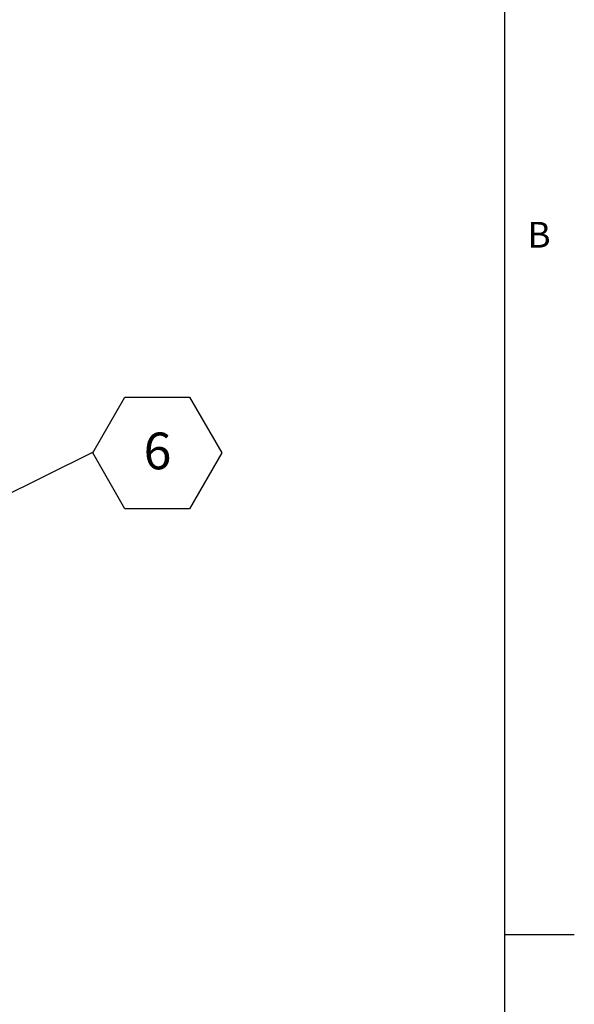
# Model space of a CAD drawing. Units: inches. Extents: x 0.1 to 10.8, y 0.2 to 8.4.
# Drawn here: x 9.3 to 10.8, y 4.1 to 6.9 of the extents above; entities that cross this region are included whole.
import ezdxf

# ---------------------------------------------------------------- set-up
doc = ezdxf.new("R2010")
doc.units = ezdxf.units.IN
doc.header["$MEASUREMENT"] = 0
doc.layers.add('FORMAT', color=7, linetype='Continuous')
doc.styles.add('SLDTEXTSTYLE0', font='TXT', dxfattribs={"width": 0.605})
doc.dimstyles.new('SLDDIMSTYLE1', dxfattribs={"dimtxt": 0.18, "dimasz": 0.080892, "dimexe": 0, "dimexo": 0.0625, "dimgap": 0, "dimtad": 0, "dimtih": 1, "dimtoh": 1, "dimdec": 0, "dimrnd": 1e-09, "dimzin": 0, "dimdsep": 46, "dimtxsty": 'Standard', "dimsah": 1, "dimcen": 0.09, "dimadec": 0, "dimazin": 0, "dimtfac": 0.080892, "dimtdec": 0, "dimtofl": 0, "dimtmove": 0, "dimatfit": 3, "dimfxl": 0, "dimfrac": 2, "dimtolj": 1, "dimtzin": 0, "dimarcsym": 0})

# ---------------------------------------------------------------- blocks, each defined once
blk = doc.blocks.new('SW_NOTE_0_11')
at = {"layer": 'FORMAT', "color": 0}
for p, q in [((0, -0.0017), (0.0916, 0.1568)), ((0.0916, 0.1568), (0.2747, 0.1568)), ((0.2747, 0.1568), (0.3662, -0.0017)), ((0.0916, -0.1603), (0, -0.0017)), ((0.3662, -0.0017), (0.2747, -0.1603)), ((0.2747, -0.1603), (0.0916, -0.1603))]:
    blk.add_line(p, q, dxfattribs=at)
at = {"layer": 'FORMAT', "color": 0, "insert": (0.1445, 0.0558), "char_height": 0.1042, "attachment_point": 1, "style": 'SLDTEXTSTYLE0'}
blk.add_mtext('6', dxfattribs=at)

msp = doc.modelspace()

# ---------------------------------------------------------------- linework, layer by layer
at = {"color": 8, "linetype": 'Continuous', "lineweight": 18}
msp.add_line((10.6299, 0.3921), (10.6299, 8.1921), dxfattribs=at)
at = {"layer": 'FORMAT'}
for p, q in [((10.6299, 0.3921), (10.6299, 8.1921)), ((10.6299, 4.2921), (10.8268, 4.2921))]:
    msp.add_line(p, q, dxfattribs=at)

# ---------------------------------------------------------------- block references
msp.add_blockref('SW_NOTE_0_11', (9.459, 5.6613), dxfattribs=at)

# ---------------------------------------------------------------- texts
at = {"layer": 'FORMAT', "insert": (10.6941, 6.3151), "char_height": 0.0729, "attachment_point": 1, "style": 'SLDTEXTSTYLE0'}
msp.add_mtext('B', dxfattribs=at)

# ---------------------------------------------------------------- leaders
at = {"layer": 'FORMAT'}
msp.add_leader([(8.7142, 5.2915), (9.459, 5.6613)], dimstyle='SLDDIMSTYLE1', dxfattribs=at)

doc.saveas('drawing.dxf')
